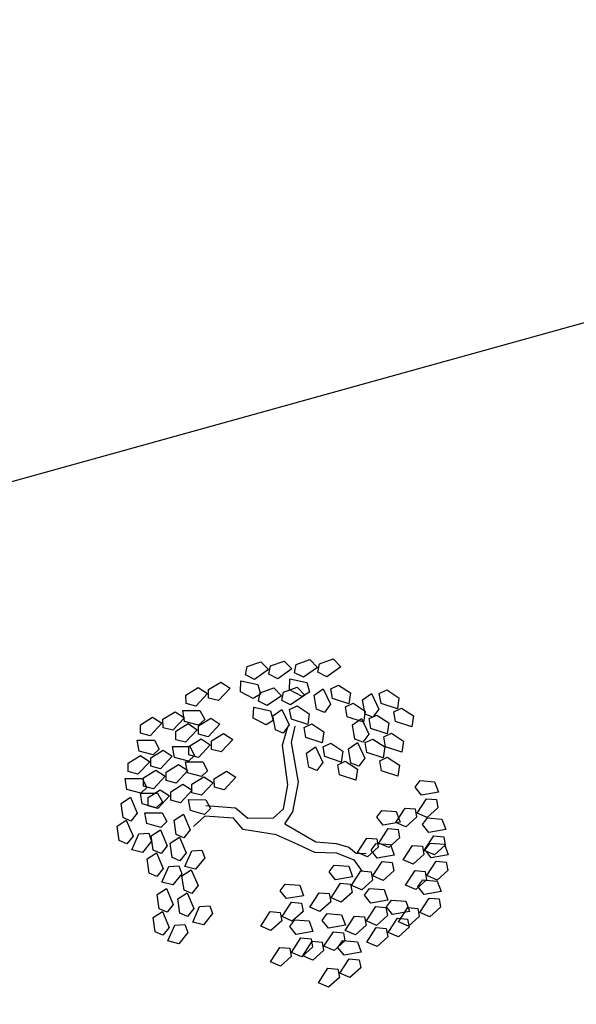
# Model space of a CAD drawing. Extents: x 186 to 434, y -14 to 69.
# Drawn here: x 199 to 200, y 45 to 46 of the extents above; entities that cross this region are included whole.
import ezdxf

# ---------------------------------------------------------------- set-up
doc = ezdxf.new("R2010")
doc.units = 0
doc.header["$LTSCALE"] = 0.5
doc.header["$MEASUREMENT"] = 0
doc.layers.get('0').update_dxf_attribs({"linetype": 'CONTINUOUS'})

# ---------------------------------------------------------------- blocks, each defined once
blk = doc.blocks.new('A$C03871919')
for p, q in [((-12.22525, -24.12371, -1.16778), (2.73422, -19.96651, 255.39551)), ((-10.68599, -23.78976, -1.16778), (-10.68111, -23.78801, 255.38434)), ((-10.68111, -23.78801, -1.16778), (-10.67833, -23.79085, 255.38434)), ((-10.67764, -23.78954, -1.16778), (-10.67277, -23.78779, 255.38434)), ((-10.67277, -23.78779, -1.16778), (-10.66999, -23.79062, 255.38434)), ((-10.70415, -23.79346, -1.16778), (-10.70353, -23.79051, 255.38434)), ((-10.70353, -23.79051, -1.16778), (-10.69865, -23.78876, 255.38434)), ((-10.69587, -23.79159, -1.16778), (-10.70094, -23.7951, 255.38434)), ((-10.69865, -23.78876, -1.16778), (-10.69587, -23.79159, 255.38434)), ((-10.6958, -23.79323, -1.16778), (-10.69519, -23.79028, 255.38434)), ((-10.69519, -23.79028, -1.16778), (-10.69031, -23.78853, 255.38434)), ((-10.68753, -23.79137, -1.16778), (-10.6926, -23.79487, 255.38434)), ((-10.69031, -23.78853, -1.16778), (-10.68753, -23.79137, 255.38434)), ((-10.68661, -23.79271, -1.16778), (-10.68599, -23.78976, 255.38434)), ((-10.67833, -23.79085, -1.16778), (-10.6834, -23.79435, 255.38434)), ((-10.67826, -23.79249, -1.16778), (-10.67764, -23.78954, 255.38434)), ((-10.66999, -23.79062, -1.16778), (-10.67506, -23.79413, 255.38434)), ((-10.70094, -23.7951, -1.16778), (-10.70415, -23.79346, 255.38434)), ((-10.6926, -23.79487, -1.16778), (-10.6958, -23.79323, 255.38434)), ((-10.68843, -23.79885, -1.16778), (-10.68826, -23.79489, 255.38434)), ((-10.68826, -23.79489, -1.16778), (-10.68224, -23.7962, 255.38434)), ((-10.6834, -23.79435, -1.16778), (-10.68661, -23.79271, 255.38434)), ((-10.67506, -23.79413, -1.16778), (-10.67826, -23.79249, 255.38434)), ((-10.7255, -23.80076, -1.16778), (-10.7211, -23.79802, 255.38434)), ((-10.7211, -23.79802, -1.16778), (-10.71779, -23.8002, 255.38434)), ((-10.71739, -23.79878, -1.16778), (-10.71299, -23.79604, 255.38434)), ((-10.71737, -23.80179, -1.16778), (-10.71739, -23.79878, 255.38434)), ((-10.70968, -23.79822, -1.16778), (-10.71389, -23.80272, 255.38434)), ((-10.71299, -23.79604, -1.16778), (-10.70968, -23.79822, 255.38434)), ((-10.70598, -23.7996, -1.16778), (-10.7058, -23.79564, 255.38434)), ((-10.7058, -23.79564, -1.16778), (-10.69978, -23.79695, 255.38434)), ((-10.69978, -23.79695, -1.16778), (-10.69879, -23.80041, 255.38434)), ((-10.69893, -23.7999, -1.16778), (-10.69405, -23.79815, 255.38434)), ((-10.69405, -23.79815, -1.16778), (-10.69127, -23.80099, 255.38434)), ((-10.69059, -23.79968, -1.16778), (-10.68571, -23.79793, 255.38434)), ((-10.68383, -23.80123, -1.16778), (-10.68843, -23.79885, 255.38434)), ((-10.68571, -23.79793, -1.16778), (-10.68293, -23.80076, 255.38434)), ((-10.68224, -23.7962, -1.16778), (-10.68125, -23.79967, 255.38434)), ((-10.67958, -23.8007, -1.16778), (-10.67632, -23.79844, 255.38434)), ((-10.67632, -23.79844, -1.16778), (-10.67372, -23.80403, 255.38434)), ((-10.67359, -23.79844, -1.16778), (-10.67087, -23.79715, 255.38434)), ((-10.67295, -23.80198, -1.16778), (-10.67359, -23.79844, 255.38434)), ((-10.67087, -23.79715, -1.16778), (-10.66652, -23.79997, 255.38434)), ((-10.65623, -23.80017, -1.16778), (-10.65351, -23.79887, 255.38434)), ((-10.65351, -23.79887, -1.16778), (-10.64917, -23.8017, 255.38434)), ((-10.72548, -23.80377, -1.16778), (-10.7255, -23.80076, 255.38434)), ((-10.71779, -23.8002, -1.16778), (-10.722, -23.8047, 255.38434)), ((-10.71389, -23.80272, -1.16778), (-10.71737, -23.80179, 255.38434)), ((-10.70137, -23.80197, -1.16778), (-10.70598, -23.7996, 255.38434)), ((-10.69879, -23.80041, -1.16778), (-10.70137, -23.80197, 255.38434)), ((-10.69955, -23.80285, -1.16778), (-10.69893, -23.7999, 255.38434)), ((-10.69127, -23.80099, -1.16778), (-10.69634, -23.80449, 255.38434)), ((-10.6912, -23.80263, -1.16778), (-10.69059, -23.79968, 255.38434)), ((-10.68293, -23.80076, -1.16778), (-10.688, -23.80427, 255.38434)), ((-10.68125, -23.79967, -1.16778), (-10.68383, -23.80123, 255.38434)), ((-10.67869, -23.8058, -1.16778), (-10.67958, -23.8007, 255.38434)), ((-10.6671, -23.8039, -1.16778), (-10.67295, -23.80198, 255.38434)), ((-10.66652, -23.79997, -1.16778), (-10.6671, -23.8039, 255.38434)), ((-10.66223, -23.80242, -1.16778), (-10.65897, -23.80017, 255.38434)), ((-10.66133, -23.80753, -1.16778), (-10.66223, -23.80242, 255.38434)), ((-10.65897, -23.80017, -1.16778), (-10.65637, -23.80575, 255.38434)), ((-10.6556, -23.80371, -1.16778), (-10.65623, -23.80017, 255.38434)), ((-10.64917, -23.8017, -1.16778), (-10.64974, -23.80563, 255.38434)), ((-10.722, -23.8047, -1.16778), (-10.72548, -23.80377, 255.38434)), ((-10.70137, -23.80899, -1.16778), (-10.7012, -23.80503, 255.38434)), ((-10.7012, -23.80503, -1.16778), (-10.69518, -23.80634, 255.38434)), ((-10.69634, -23.80449, -1.16778), (-10.69955, -23.80285, 255.38434)), ((-10.69436, -23.8081, -1.16778), (-10.69109, -23.80585, 255.38434)), ((-10.688, -23.80427, -1.16778), (-10.6912, -23.80263, 255.38434)), ((-10.69109, -23.80585, -1.16778), (-10.6885, -23.81143, 255.38434)), ((-10.68836, -23.80584, -1.16778), (-10.68564, -23.80455, 255.38434)), ((-10.68773, -23.80939, -1.16778), (-10.68836, -23.80584, 255.38434)), ((-10.68564, -23.80455, -1.16778), (-10.6813, -23.80738, 255.38434)), ((-10.67589, -23.80691, -1.16778), (-10.67869, -23.8058, 255.38434)), ((-10.67372, -23.80403, -1.16778), (-10.67589, -23.80691, 255.38434)), ((-10.66836, -23.80495, -1.16778), (-10.66564, -23.80365, 255.38434)), ((-10.66773, -23.80849, -1.16778), (-10.66836, -23.80495, 255.38434)), ((-10.66564, -23.80365, -1.16778), (-10.6613, -23.80648, 255.38434)), ((-10.65637, -23.80575, -1.16778), (-10.65853, -23.80864, 255.38434)), ((-10.64974, -23.80563, -1.16778), (-10.6556, -23.80371, 255.38434)), ((-10.651, -23.80667, -1.16778), (-10.64828, -23.80538, 255.38434)), ((-10.64828, -23.80538, -1.16778), (-10.64394, -23.80821, 255.38434)), ((-10.74184, -23.81138, -1.16778), (-10.73744, -23.80864, 255.38434)), ((-10.73744, -23.80864, -1.16778), (-10.73413, -23.81082, 255.38434)), ((-10.73373, -23.8094, -1.16778), (-10.72933, -23.80666, 255.38434)), ((-10.73371, -23.81241, -1.16778), (-10.73373, -23.8094, 255.38434)), ((-10.72602, -23.80884, -1.16778), (-10.73023, -23.81334, 255.38434)), ((-10.72933, -23.80666, -1.16778), (-10.72602, -23.80884, 255.38434)), ((-10.72663, -23.80625, -1.16778), (-10.72047, -23.80626, 255.38434)), ((-10.72597, -23.81016, -1.16778), (-10.72663, -23.80625, 255.38434)), ((-10.72104, -23.8117, -1.16778), (-10.71664, -23.80896, 255.38434)), ((-10.71877, -23.80944, -1.16778), (-10.72096, -23.81151, 255.38434)), ((-10.72047, -23.80626, -1.16778), (-10.71877, -23.80944, 255.38434)), ((-10.71664, -23.80896, -1.16778), (-10.71333, -23.81114, 255.38434)), ((-10.69677, -23.81137, -1.16778), (-10.70137, -23.80899, 255.38434)), ((-10.69518, -23.80634, -1.16778), (-10.69419, -23.80981, 255.38434)), ((-10.69346, -23.81321, -1.16778), (-10.69436, -23.8081, 255.38434)), ((-10.68187, -23.8113, -1.16778), (-10.68773, -23.80939, 255.38434)), ((-10.6813, -23.80738, -1.16778), (-10.68187, -23.8113, 255.38434)), ((-10.66187, -23.81041, -1.16778), (-10.66773, -23.80849, 255.38434)), ((-10.66584, -23.81142, -1.16778), (-10.66258, -23.80916, 255.38434)), ((-10.66258, -23.80916, -1.16778), (-10.65998, -23.81475, 255.38434)), ((-10.6613, -23.80648, -1.16778), (-10.66187, -23.81041, 255.38434)), ((-10.65853, -23.80864, -1.16778), (-10.66133, -23.80753, 255.38434)), ((-10.65984, -23.80916, -1.16778), (-10.65712, -23.80787, 255.38434)), ((-10.65921, -23.8127, -1.16778), (-10.65984, -23.80916, 255.38434)), ((-10.65712, -23.80787, -1.16778), (-10.65278, -23.81069, 255.38434)), ((-10.65037, -23.81022, -1.16778), (-10.651, -23.80667, 255.38434)), ((-10.64394, -23.80821, -1.16778), (-10.64452, -23.81213, 255.38434)), ((-10.74182, -23.81439, -1.16778), (-10.74184, -23.81138, 255.38434)), ((-10.73413, -23.81082, -1.16778), (-10.73834, -23.81532, 255.38434)), ((-10.73023, -23.81334, -1.16778), (-10.73371, -23.81241, 255.38434)), ((-10.72914, -23.81368, -1.16778), (-10.72475, -23.81094, 255.38434)), ((-10.72096, -23.81151, -1.16778), (-10.72597, -23.81016, 255.38434)), ((-10.72475, -23.81094, -1.16778), (-10.72143, -23.81312, 255.38434)), ((-10.72102, -23.81471, -1.16778), (-10.72104, -23.8117, 255.38434)), ((-10.71333, -23.81114, -1.16778), (-10.71754, -23.81564, 255.38434)), ((-10.69419, -23.80981, -1.16778), (-10.69677, -23.81137, 255.38434)), ((-10.69095, -23.81871, -1.16778), (-10.68908, -23.81239, 255.38434)), ((-10.6885, -23.81143, -1.16778), (-10.69066, -23.81432, 255.38434)), ((-10.68772, -23.81769, -1.16778), (-10.68635, -23.81182, 255.38434)), ((-10.68313, -23.81235, -1.16778), (-10.68041, -23.81106, 255.38434)), ((-10.6825, -23.8159, -1.16778), (-10.68313, -23.81235, 255.38434)), ((-10.68041, -23.81106, -1.16778), (-10.67607, -23.81389, 255.38434)), ((-10.66494, -23.81652, -1.16778), (-10.66584, -23.81142, 255.38434)), ((-10.65335, -23.81462, -1.16778), (-10.65921, -23.8127, 255.38434)), ((-10.65278, -23.81069, -1.16778), (-10.65335, -23.81462, 255.38434)), ((-10.64452, -23.81213, -1.16778), (-10.65037, -23.81022, 255.38434)), ((-10.73834, -23.81532, -1.16778), (-10.74182, -23.81439, 255.38434)), ((-10.72912, -23.81669, -1.16778), (-10.72914, -23.81368, 255.38434)), ((-10.72143, -23.81312, -1.16778), (-10.72564, -23.81762, 255.38434)), ((-10.7245, -23.81914, -1.16778), (-10.7201, -23.8164, 255.38434)), ((-10.71754, -23.81564, -1.16778), (-10.72102, -23.81471, 255.38434)), ((-10.7201, -23.8164, -1.16778), (-10.71679, -23.81859, 255.38434)), ((-10.71639, -23.81716, -1.16778), (-10.712, -23.81442, 255.38434)), ((-10.70868, -23.8166, -1.16778), (-10.71289, -23.8211, 255.38434)), ((-10.712, -23.81442, -1.16778), (-10.70868, -23.8166, 255.38434)), ((-10.69066, -23.81432, -1.16778), (-10.69346, -23.81321, 255.38434)), ((-10.67665, -23.81781, -1.16778), (-10.6825, -23.8159, 255.38434)), ((-10.67607, -23.81389, -1.16778), (-10.67665, -23.81781, 255.38434)), ((-10.66214, -23.81763, -1.16778), (-10.66494, -23.81652, 255.38434)), ((-10.65998, -23.81475, -1.16778), (-10.66214, -23.81763, 255.38434)), ((-10.66131, -23.81776, -1.16778), (-10.65859, -23.81647, 255.38434)), ((-10.65859, -23.81647, -1.16778), (-10.65424, -23.8193, 255.38434)), ((-10.65462, -23.81566, -1.16778), (-10.65189, -23.81437, 255.38434)), ((-10.65398, -23.81921, -1.16778), (-10.65462, -23.81566, 255.38434)), ((-10.65189, -23.81437, -1.16778), (-10.64755, -23.8172, 255.38434)), ((-10.74297, -23.81687, -1.16778), (-10.73681, -23.81688, 255.38434)), ((-10.74231, -23.82078, -1.16778), (-10.74297, -23.81687, 255.38434)), ((-10.73511, -23.82006, -1.16778), (-10.7373, -23.82213, 255.38434)), ((-10.73681, -23.81688, -1.16778), (-10.73511, -23.82006, 255.38434)), ((-10.73028, -23.81917, -1.16778), (-10.72412, -23.81918, 255.38434)), ((-10.72961, -23.82308, -1.16778), (-10.73028, -23.81917, 255.38434)), ((-10.72564, -23.81762, -1.16778), (-10.72912, -23.81669, 255.38434)), ((-10.72448, -23.82216, -1.16778), (-10.7245, -23.81914, 255.38434)), ((-10.72412, -23.81918, -1.16778), (-10.72242, -23.82236, 255.38434)), ((-10.71679, -23.81859, -1.16778), (-10.721, -23.82308, 255.38434)), ((-10.71638, -23.82017, -1.16778), (-10.71639, -23.81716, 255.38434)), ((-10.68904, -23.83288, -1.16778), (-10.69095, -23.81871, 255.38434)), ((-10.68513, -23.83195, -1.16778), (-10.68772, -23.81769, 255.38434)), ((-10.68236, -23.82149, -1.16778), (-10.67909, -23.81923, 255.38434)), ((-10.67909, -23.81923, -1.16778), (-10.6765, -23.82482, 255.38434)), ((-10.67636, -23.81923, -1.16778), (-10.67364, -23.81794, 255.38434)), ((-10.67573, -23.82277, -1.16778), (-10.67636, -23.81923, 255.38434)), ((-10.67364, -23.81794, -1.16778), (-10.66929, -23.82076, 255.38434)), ((-10.6673, -23.82002, -1.16778), (-10.66404, -23.81776, 255.38434)), ((-10.66641, -23.82513, -1.16778), (-10.6673, -23.82002, 255.38434)), ((-10.66404, -23.81776, -1.16778), (-10.66144, -23.82335, 255.38434)), ((-10.66067, -23.82131, -1.16778), (-10.66131, -23.81776, 255.38434)), ((-10.65424, -23.8193, -1.16778), (-10.65482, -23.82322, 255.38434)), ((-10.64813, -23.82112, -1.16778), (-10.65398, -23.81921, 255.38434)), ((-10.64755, -23.8172, -1.16778), (-10.64813, -23.82112, 255.38434)), ((-10.74619, -23.82513, -1.16778), (-10.7418, -23.82239, 255.38434)), ((-10.7373, -23.82213, -1.16778), (-10.74231, -23.82078, 255.38434)), ((-10.7418, -23.82239, -1.16778), (-10.73848, -23.82457, 255.38434)), ((-10.73809, -23.82314, -1.16778), (-10.73369, -23.8204, 255.38434)), ((-10.73807, -23.82616, -1.16778), (-10.73809, -23.82314, 255.38434)), ((-10.73038, -23.82259, -1.16778), (-10.73459, -23.82708, 255.38434)), ((-10.73369, -23.8204, -1.16778), (-10.73038, -23.82259, 255.38434)), ((-10.72461, -23.82443, -1.16778), (-10.72961, -23.82308, 255.38434)), ((-10.72242, -23.82236, -1.16778), (-10.72461, -23.82443, 255.38434)), ((-10.721, -23.82308, -1.16778), (-10.72448, -23.82216, 255.38434)), ((-10.71289, -23.8211, -1.16778), (-10.71638, -23.82017, 255.38434)), ((-10.68146, -23.82659, -1.16778), (-10.68236, -23.82149, 255.38434)), ((-10.66987, -23.82469, -1.16778), (-10.67573, -23.82277, 255.38434)), ((-10.66929, -23.82076, -1.16778), (-10.66987, -23.82469, 255.38434)), ((-10.66144, -23.82335, -1.16778), (-10.66361, -23.82623, 255.38434)), ((-10.65482, -23.82322, -1.16778), (-10.66067, -23.82131, 255.38434)), ((-10.65608, -23.82427, -1.16778), (-10.65336, -23.82298, 255.38434)), ((-10.65336, -23.82298, -1.16778), (-10.64902, -23.82581, 255.38434)), ((-10.74618, -23.82814, -1.16778), (-10.74619, -23.82513, 255.38434)), ((-10.73848, -23.82457, -1.16778), (-10.74269, -23.82907, 255.38434)), ((-10.73459, -23.82708, -1.16778), (-10.73807, -23.82616, 255.38434)), ((-10.73256, -23.82833, -1.16778), (-10.72816, -23.82558, 255.38434)), ((-10.72816, -23.82558, -1.16778), (-10.72485, -23.82777, 255.38434)), ((-10.72564, -23.82463, -1.16778), (-10.71948, -23.82464, 255.38434)), ((-10.72497, -23.82855, -1.16778), (-10.72564, -23.82463, 255.38434)), ((-10.71948, -23.82464, -1.16778), (-10.71778, -23.82782, 255.38434)), ((-10.67866, -23.8277, -1.16778), (-10.68146, -23.82659, 255.38434)), ((-10.6765, -23.82482, -1.16778), (-10.67866, -23.8277, 255.38434)), ((-10.67113, -23.82574, -1.16778), (-10.66841, -23.82444, 255.38434)), ((-10.6705, -23.82928, -1.16778), (-10.67113, -23.82574, 255.38434)), ((-10.66841, -23.82444, -1.16778), (-10.66407, -23.82727, 255.38434)), ((-10.66361, -23.82623, -1.16778), (-10.66641, -23.82513, 255.38434)), ((-10.65545, -23.82782, -1.16778), (-10.65608, -23.82427, 255.38434)), ((-10.64902, -23.82581, -1.16778), (-10.64959, -23.82973, 255.38434)), ((-10.74733, -23.83062, -1.16778), (-10.74117, -23.83063, 255.38434)), ((-10.74666, -23.83453, -1.16778), (-10.74733, -23.83062, 255.38434)), ((-10.74269, -23.82907, -1.16778), (-10.74618, -23.82814, 255.38434)), ((-10.74117, -23.83063, -1.16778), (-10.73947, -23.83381, 255.38434)), ((-10.74067, -23.83031, -1.16778), (-10.73627, -23.82757, 255.38434)), ((-10.74065, -23.83332, -1.16778), (-10.74067, -23.83031, 255.38434)), ((-10.73296, -23.82975, -1.16778), (-10.73717, -23.83425, 255.38434)), ((-10.73627, -23.82757, -1.16778), (-10.73296, -23.82975, 255.38434)), ((-10.73254, -23.83134, -1.16778), (-10.73256, -23.82833, 255.38434)), ((-10.72485, -23.82777, -1.16778), (-10.72906, -23.83226, 255.38434)), ((-10.71997, -23.82989, -1.16778), (-10.72497, -23.82855, 255.38434)), ((-10.72344, -23.83268, -1.16778), (-10.71904, -23.82994, 255.38434)), ((-10.71778, -23.82782, -1.16778), (-10.71997, -23.82989, 255.38434)), ((-10.71904, -23.82994, -1.16778), (-10.71572, -23.83212, 255.38434)), ((-10.71533, -23.83069, -1.16778), (-10.71093, -23.82795, 255.38434)), ((-10.71531, -23.83371, -1.16778), (-10.71533, -23.83069, 255.38434)), ((-10.70762, -23.83014, -1.16778), (-10.71183, -23.83463, 255.38434)), ((-10.71093, -23.82795, -1.16778), (-10.70762, -23.83014, 255.38434)), ((-10.66464, -23.8312, -1.16778), (-10.6705, -23.82928, 255.38434)), ((-10.66407, -23.82727, -1.16778), (-10.66464, -23.8312, 255.38434)), ((-10.64959, -23.82973, -1.16778), (-10.65545, -23.82782, 255.38434)), ((-10.73947, -23.83381, -1.16778), (-10.74166, -23.83587, 255.38434)), ((-10.73717, -23.83425, -1.16778), (-10.74065, -23.83332, 255.38434)), ((-10.72906, -23.83226, -1.16778), (-10.73254, -23.83134, 255.38434)), ((-10.73097, -23.83537, -1.16778), (-10.72657, -23.83262, 255.38434)), ((-10.72657, -23.83262, -1.16778), (-10.72326, -23.83481, 255.38434)), ((-10.72342, -23.83569, -1.16778), (-10.72344, -23.83268, 255.38434)), ((-10.71572, -23.83212, -1.16778), (-10.71993, -23.83662, 255.38434)), ((-10.71183, -23.83463, -1.16778), (-10.71531, -23.83371, 255.38434)), ((-10.6905, -23.84149, -1.16778), (-10.68904, -23.83288, 255.38434)), ((-10.68725, -23.84257, -1.16778), (-10.68513, -23.83195, 255.38434)), ((-10.64337, -23.83374, -1.16778), (-10.64157, -23.83131, 255.38434)), ((-10.64114, -23.83656, -1.16778), (-10.64337, -23.83374, 255.38434)), ((-10.64157, -23.83131, -1.16778), (-10.63641, -23.83176, 255.38434)), ((-10.63641, -23.83176, -1.16778), (-10.63507, -23.83549, 255.38434)), ((-10.74874, -23.83949, -1.16778), (-10.7454, -23.83734, 255.38434)), ((-10.74166, -23.83587, -1.16778), (-10.74666, -23.83453, 255.38434)), ((-10.7454, -23.83734, -1.16778), (-10.74299, -23.84301, 255.38434)), ((-10.7418, -23.8358, -1.16778), (-10.73564, -23.83581, 255.38434)), ((-10.74114, -23.83971, -1.16778), (-10.7418, -23.8358, 255.38434)), ((-10.73908, -23.83735, -1.16778), (-10.73468, -23.83461, 255.38434)), ((-10.73906, -23.84036, -1.16778), (-10.73908, -23.83735, 255.38434)), ((-10.73564, -23.83581, -1.16778), (-10.73395, -23.83899, 255.38434)), ((-10.73137, -23.83679, -1.16778), (-10.73558, -23.84129, 255.38434)), ((-10.73468, -23.83461, -1.16778), (-10.73137, -23.83679, 255.38434)), ((-10.73095, -23.83838, -1.16778), (-10.73097, -23.83537, 255.38434)), ((-10.72326, -23.83481, -1.16778), (-10.72747, -23.8393, 255.38434)), ((-10.71993, -23.83662, -1.16778), (-10.72342, -23.83569, 255.38434)), ((-10.63507, -23.83549, -1.16778), (-10.64114, -23.83656, 255.38434)), ((-10.74801, -23.84462, -1.16778), (-10.74874, -23.83949, 255.38434)), ((-10.73613, -23.84106, -1.16778), (-10.74114, -23.83971, 255.38434)), ((-10.73558, -23.84129, -1.16778), (-10.73906, -23.84036, 255.38434)), ((-10.73395, -23.83899, -1.16778), (-10.73613, -23.84106, 255.38434)), ((-10.72747, -23.8393, -1.16778), (-10.73095, -23.83838, 255.38434)), ((-10.72457, -23.83817, -1.16778), (-10.71841, -23.83818, 255.38434)), ((-10.72391, -23.84208, -1.16778), (-10.72457, -23.83817, 255.38434)), ((-10.71841, -23.83818, -1.16778), (-10.71671, -23.84136, 255.38434)), ((-10.70771, -23.84123, -1.16778), (-10.71833, -23.84038, 255.38434)), ((-10.7033, -23.84496, -1.16778), (-10.70771, -23.84123, 255.38434)), ((-10.65035, -23.84638, -1.16778), (-10.64699, -23.84121, 255.38434)), ((-10.64699, -23.84121, -1.16778), (-10.6434, -23.84151, 255.38434)), ((-10.64271, -23.843, -1.16778), (-10.63936, -23.83783, 255.38434)), ((-10.63936, -23.83783, -1.16778), (-10.63577, -23.83813, 255.38434)), ((-10.63522, -23.8411, -1.16778), (-10.63907, -23.84457, 255.38434)), ((-10.63577, -23.83813, -1.16778), (-10.63522, -23.8411, 255.38434)), ((-10.74525, -23.84582, -1.16778), (-10.74801, -23.84462, 255.38434)), ((-10.74299, -23.84301, -1.16778), (-10.74525, -23.84582, 255.38434)), ((-10.74021, -23.84284, -1.16778), (-10.73405, -23.84285, 255.38434)), ((-10.73955, -23.84675, -1.16778), (-10.74021, -23.84284, 255.38434)), ((-10.73405, -23.84285, -1.16778), (-10.73235, -23.84603, 255.38434)), ((-10.7297, -23.84551, -1.16778), (-10.72636, -23.84336, 255.38434)), ((-10.72636, -23.84336, -1.16778), (-10.72395, -23.84903, 255.38434)), ((-10.7189, -23.84343, -1.16778), (-10.72391, -23.84208, 255.38434)), ((-10.71875, -23.84413, -1.16778), (-10.72275, -23.84782, 255.38434)), ((-10.71671, -23.84136, -1.16778), (-10.7189, -23.84343, 255.38434)), ((-10.70852, -23.8448, -1.16778), (-10.71875, -23.84413, 255.38434)), ((-10.70498, -23.84881, -1.16778), (-10.70852, -23.8448, 255.38434)), ((-10.6943, -23.84481, -1.16778), (-10.6905, -23.84149, 255.38434)), ((-10.69011, -23.8468, -1.16778), (-10.68725, -23.84257, 255.38434)), ((-10.65709, -23.84443, -1.16778), (-10.6553, -23.84201, 255.38434)), ((-10.65486, -23.84726, -1.16778), (-10.65709, -23.84443, 255.38434)), ((-10.6553, -23.84201, -1.16778), (-10.65014, -23.84245, 255.38434)), ((-10.65014, -23.84245, -1.16778), (-10.6488, -23.84619, 255.38434)), ((-10.64285, -23.84447, -1.16778), (-10.6467, -23.84795, 255.38434)), ((-10.6434, -23.84151, -1.16778), (-10.64285, -23.84447, 255.38434)), ((-10.63907, -23.84457, -1.16778), (-10.64271, -23.843, 255.38434)), ((-10.64074, -23.84708, -1.16778), (-10.63895, -23.84466, 255.38434)), ((-10.63895, -23.84466, -1.16778), (-10.63378, -23.8451, 255.38434)), ((-10.7502, -23.84771, -1.16778), (-10.74686, -23.84556, 255.38434)), ((-10.74947, -23.85284, -1.16778), (-10.7502, -23.84771, 255.38434)), ((-10.74686, -23.84556, -1.16778), (-10.74445, -23.85123, 255.38434)), ((-10.73454, -23.8481, -1.16778), (-10.73955, -23.84675, 255.38434)), ((-10.73235, -23.84603, -1.16778), (-10.73454, -23.8481, 255.38434)), ((-10.72897, -23.85064, -1.16778), (-10.7297, -23.84551, 255.38434)), ((-10.6943, -23.84481, -1.16778), (-10.7033, -23.84496, 255.38434)), ((-10.69011, -23.8468, -1.16778), (-10.67901, -23.85323, 255.38434)), ((-10.6488, -23.84619, -1.16778), (-10.65486, -23.84726, 255.38434)), ((-10.6467, -23.84795, -1.16778), (-10.65035, -23.84638, 255.38434)), ((-10.63851, -23.84991, -1.16778), (-10.64074, -23.84708, 255.38434)), ((-10.63378, -23.8451, -1.16778), (-10.63244, -23.84883, 255.38434)), ((-10.74445, -23.85123, -1.16778), (-10.74671, -23.85404, 255.38434)), ((-10.74491, -23.85609, -1.16778), (-10.74241, -23.85046, 255.38434)), ((-10.74241, -23.85046, -1.16778), (-10.73882, -23.85019, 255.38434)), ((-10.73882, -23.85019, -1.16778), (-10.73781, -23.85303, 255.38434)), ((-10.73792, -23.85114, -1.16778), (-10.73459, -23.84899, 255.38434)), ((-10.73719, -23.85627, -1.16778), (-10.73792, -23.85114, 255.38434)), ((-10.73459, -23.84899, -1.16778), (-10.73218, -23.85466, 255.38434)), ((-10.73116, -23.85372, -1.16778), (-10.72783, -23.85158, 255.38434)), ((-10.72621, -23.85184, -1.16778), (-10.72897, -23.85064, 255.38434)), ((-10.72783, -23.85158, -1.16778), (-10.72541, -23.85724, 255.38434)), ((-10.72395, -23.84903, -1.16778), (-10.72621, -23.85184, 255.38434)), ((-10.69306, -23.85075, -1.16778), (-10.70498, -23.84881, 255.38434)), ((-10.69306, -23.85075, -1.16778), (-10.68553, -23.85409, 255.38434)), ((-10.65644, -23.8537, -1.16778), (-10.65309, -23.84853, 255.38434)), ((-10.65309, -23.84853, -1.16778), (-10.6495, -23.84883, 255.38434)), ((-10.64895, -23.85179, -1.16778), (-10.6528, -23.85526, 255.38434)), ((-10.6495, -23.84883, -1.16778), (-10.64895, -23.85179, 255.38434)), ((-10.64009, -23.85634, -1.16778), (-10.63673, -23.85118, 255.38434)), ((-10.63244, -23.84883, -1.16778), (-10.63851, -23.84991, 255.38434)), ((-10.63673, -23.85118, -1.16778), (-10.63314, -23.85148, 255.38434)), ((-10.63314, -23.85148, -1.16778), (-10.63259, -23.85444, 255.38434)), ((-10.74671, -23.85404, -1.16778), (-10.74947, -23.85284, 255.38434)), ((-10.73781, -23.85303, -1.16778), (-10.74106, -23.85707, 255.38434)), ((-10.73218, -23.85466, -1.16778), (-10.73443, -23.85747, 255.38434)), ((-10.73043, -23.85885, -1.16778), (-10.73116, -23.85372, 255.38434)), ((-10.68553, -23.85409, -1.16778), (-10.67944, -23.85698, 255.38434)), ((-10.67901, -23.85323, -1.16778), (-10.67169, -23.85392, 255.38434)), ((-10.67169, -23.85392, -1.16778), (-10.66709, -23.85517, 255.38434)), ((-10.66709, -23.85517, -1.16778), (-10.66446, -23.85735, 255.38434)), ((-10.66407, -23.85707, -1.16778), (-10.66072, -23.85191, 255.38434)), ((-10.66072, -23.85191, -1.16778), (-10.65713, -23.85221, 255.38434)), ((-10.65658, -23.85517, -1.16778), (-10.66043, -23.85864, 255.38434)), ((-10.65916, -23.85624, -1.16778), (-10.65737, -23.85382, 255.38434)), ((-10.65737, -23.85382, -1.16778), (-10.6522, -23.85427, 255.38434)), ((-10.65713, -23.85221, -1.16778), (-10.65658, -23.85517, 255.38434)), ((-10.6528, -23.85526, -1.16778), (-10.65644, -23.8537, 255.38434)), ((-10.6522, -23.85427, -1.16778), (-10.65086, -23.858, 255.38434)), ((-10.64772, -23.85972, -1.16778), (-10.64436, -23.85455, 255.38434)), ((-10.64436, -23.85455, -1.16778), (-10.64077, -23.85485, 255.38434)), ((-10.64077, -23.85485, -1.16778), (-10.64022, -23.85782, 255.38434)), ((-10.63981, -23.85613, -1.16778), (-10.63801, -23.85371, 255.38434)), ((-10.63801, -23.85371, -1.16778), (-10.63285, -23.85415, 255.38434)), ((-10.63259, -23.85444, -1.16778), (-10.63644, -23.85791, 255.38434)), ((-10.63285, -23.85415, -1.16778), (-10.63151, -23.85788, 255.38434)), ((-10.74106, -23.85707, -1.16778), (-10.74491, -23.85609, 255.38434)), ((-10.73939, -23.85935, -1.16778), (-10.73605, -23.85721, 255.38434)), ((-10.73443, -23.85747, -1.16778), (-10.73719, -23.85627, 255.38434)), ((-10.73605, -23.85721, -1.16778), (-10.73364, -23.86288, 255.38434)), ((-10.72767, -23.86005, -1.16778), (-10.73043, -23.85885, 255.38434)), ((-10.72541, -23.85724, -1.16778), (-10.72767, -23.86005, 255.38434)), ((-10.72587, -23.86211, -1.16778), (-10.72337, -23.85648, 255.38434)), ((-10.72337, -23.85648, -1.16778), (-10.71978, -23.85621, 255.38434)), ((-10.71978, -23.85621, -1.16778), (-10.71877, -23.85905, 255.38434)), ((-10.67944, -23.85698, -1.16778), (-10.67161, -23.85721, 255.38434)), ((-10.67161, -23.85721, -1.16778), (-10.66532, -23.85974, 255.38434)), ((-10.66446, -23.85735, -1.16778), (-10.66088, -23.85742, 255.38434)), ((-10.66043, -23.85864, -1.16778), (-10.66407, -23.85707, 255.38434)), ((-10.65693, -23.85907, -1.16778), (-10.65916, -23.85624, 255.38434)), ((-10.65086, -23.858, -1.16778), (-10.65693, -23.85907, 255.38434)), ((-10.64022, -23.85782, -1.16778), (-10.64407, -23.86129, 255.38434)), ((-10.63644, -23.85791, -1.16778), (-10.64009, -23.85634, 255.38434)), ((-10.63758, -23.85896, -1.16778), (-10.63981, -23.85613, 255.38434)), ((-10.63151, -23.85788, -1.16778), (-10.63758, -23.85896, 255.38434)), ((-10.73866, -23.86448, -1.16778), (-10.73939, -23.85935, 255.38434)), ((-10.73409, -23.86774, -1.16778), (-10.73159, -23.86211, 255.38434)), ((-10.73159, -23.86211, -1.16778), (-10.728, -23.86184, 255.38434)), ((-10.728, -23.86184, -1.16778), (-10.72699, -23.86468, 255.38434)), ((-10.72202, -23.86308, -1.16778), (-10.72587, -23.86211, 255.38434)), ((-10.71877, -23.85905, -1.16778), (-10.72202, -23.86308, 255.38434)), ((-10.67414, -23.86402, -1.16778), (-10.67235, -23.8616, 255.38434)), ((-10.67235, -23.8616, -1.16778), (-10.66718, -23.86204, 255.38434)), ((-10.66718, -23.86204, -1.16778), (-10.66584, -23.86578, 255.38434)), ((-10.66532, -23.85974, -1.16778), (-10.66237, -23.86393, 255.38434)), ((-10.65851, -23.86551, -1.16778), (-10.65515, -23.86034, 255.38434)), ((-10.65515, -23.86034, -1.16778), (-10.65156, -23.86064, 255.38434)), ((-10.65156, -23.86064, -1.16778), (-10.65101, -23.86361, 255.38434)), ((-10.64407, -23.86129, -1.16778), (-10.64772, -23.85972, 255.38434)), ((-10.63915, -23.86539, -1.16778), (-10.6358, -23.86023, 255.38434)), ((-10.6358, -23.86023, -1.16778), (-10.63221, -23.86053, 255.38434)), ((-10.63221, -23.86053, -1.16778), (-10.63166, -23.86349, 255.38434)), ((-10.73589, -23.86569, -1.16778), (-10.73866, -23.86448, 255.38434)), ((-10.73364, -23.86288, -1.16778), (-10.73589, -23.86569, 255.38434)), ((-10.72699, -23.86468, -1.16778), (-10.73025, -23.86871, 255.38434)), ((-10.72692, -23.86543, -1.16778), (-10.72359, -23.86329, 255.38434)), ((-10.72619, -23.87056, -1.16778), (-10.72692, -23.86543, 255.38434)), ((-10.72359, -23.86329, -1.16778), (-10.72118, -23.86895, 255.38434)), ((-10.67191, -23.86685, -1.16778), (-10.67414, -23.86402, 255.38434)), ((-10.66584, -23.86578, -1.16778), (-10.67191, -23.86685, 255.38434)), ((-10.66614, -23.86889, -1.16778), (-10.66278, -23.86372, 255.38434)), ((-10.66278, -23.86372, -1.16778), (-10.65919, -23.86402, 255.38434)), ((-10.65919, -23.86402, -1.16778), (-10.65864, -23.86698, 255.38434)), ((-10.65486, -23.86708, -1.16778), (-10.65851, -23.86551, 255.38434)), ((-10.65101, -23.86361, -1.16778), (-10.65486, -23.86708, 255.38434)), ((-10.64679, -23.86877, -1.16778), (-10.64343, -23.8636, 255.38434)), ((-10.64343, -23.8636, -1.16778), (-10.63984, -23.8639, 255.38434)), ((-10.63984, -23.8639, -1.16778), (-10.63929, -23.86687, 255.38434)), ((-10.63551, -23.86696, -1.16778), (-10.63915, -23.86539, 255.38434)), ((-10.63166, -23.86349, -1.16778), (-10.63551, -23.86696, 255.38434)), ((-10.73025, -23.86871, -1.16778), (-10.73409, -23.86774, 255.38434)), ((-10.72118, -23.86895, -1.16778), (-10.72343, -23.87176, 255.38434)), ((-10.6917, -23.8708, -1.16778), (-10.68991, -23.86838, 255.38434)), ((-10.68991, -23.86838, -1.16778), (-10.68474, -23.86883, 255.38434)), ((-10.68474, -23.86883, -1.16778), (-10.6834, -23.87256, 255.38434)), ((-10.67349, -23.87329, -1.16778), (-10.67013, -23.86812, 255.38434)), ((-10.67013, -23.86812, -1.16778), (-10.66654, -23.86842, 255.38434)), ((-10.66654, -23.86842, -1.16778), (-10.66599, -23.87138, 255.38434)), ((-10.66249, -23.87046, -1.16778), (-10.66614, -23.86889, 255.38434)), ((-10.65864, -23.86698, -1.16778), (-10.66249, -23.87046, 255.38434)), ((-10.64314, -23.87034, -1.16778), (-10.64679, -23.86877, 255.38434)), ((-10.63929, -23.86687, -1.16778), (-10.64314, -23.87034, 255.38434)), ((-10.6424, -23.86932, -1.16778), (-10.64061, -23.8669, 255.38434)), ((-10.64017, -23.87215, -1.16778), (-10.6424, -23.86932, 255.38434)), ((-10.64061, -23.8669, -1.16778), (-10.63545, -23.86735, 255.38434)), ((-10.63545, -23.86735, -1.16778), (-10.6341, -23.87108, 255.38434)), ((-10.73577, -23.87217, -1.16778), (-10.73243, -23.87002, 255.38434)), ((-10.73504, -23.8773, -1.16778), (-10.73577, -23.87217, 255.38434)), ((-10.73243, -23.87002, -1.16778), (-10.73002, -23.87569, 255.38434)), ((-10.72838, -23.87365, -1.16778), (-10.72505, -23.8715, 255.38434)), ((-10.72343, -23.87176, -1.16778), (-10.72619, -23.87056, 255.38434)), ((-10.72505, -23.8715, -1.16778), (-10.72264, -23.87717, 255.38434)), ((-10.68947, -23.87363, -1.16778), (-10.6917, -23.8708, 255.38434)), ((-10.6834, -23.87256, -1.16778), (-10.68947, -23.87363, 255.38434)), ((-10.68112, -23.87667, -1.16778), (-10.67776, -23.8715, 255.38434)), ((-10.67776, -23.8715, -1.16778), (-10.67417, -23.8718, 255.38434)), ((-10.67417, -23.8718, -1.16778), (-10.67363, -23.87476, 255.38434)), ((-10.66599, -23.87138, -1.16778), (-10.66984, -23.87485, 255.38434)), ((-10.66147, -23.87236, -1.16778), (-10.65968, -23.86994, 255.38434)), ((-10.65924, -23.87519, -1.16778), (-10.66147, -23.87236, 255.38434)), ((-10.65968, -23.86994, -1.16778), (-10.65452, -23.87038, 255.38434)), ((-10.65452, -23.87038, -1.16778), (-10.65317, -23.87412, 255.38434)), ((-10.6341, -23.87108, -1.16778), (-10.64017, -23.87215, 255.38434)), ((-10.73002, -23.87569, -1.16778), (-10.73228, -23.8785, 255.38434)), ((-10.72765, -23.87878, -1.16778), (-10.72838, -23.87365, 255.38434)), ((-10.72309, -23.88204, -1.16778), (-10.72059, -23.87641, 255.38434)), ((-10.72059, -23.87641, -1.16778), (-10.717, -23.87614, 255.38434)), ((-10.717, -23.87614, -1.16778), (-10.71599, -23.87898, 255.38434)), ((-10.69105, -23.88007, -1.16778), (-10.68769, -23.8749, 255.38434)), ((-10.68769, -23.8749, -1.16778), (-10.6841, -23.8752, 255.38434)), ((-10.6841, -23.8752, -1.16778), (-10.68356, -23.87817, 255.38434)), ((-10.67363, -23.87476, -1.16778), (-10.67747, -23.87823, 255.38434)), ((-10.66984, -23.87485, -1.16778), (-10.67349, -23.87329, 255.38434)), ((-10.66082, -23.88163, -1.16778), (-10.65746, -23.87646, 255.38434)), ((-10.65317, -23.87412, -1.16778), (-10.65924, -23.87519, 255.38434)), ((-10.65746, -23.87646, -1.16778), (-10.65387, -23.87676, 255.38434)), ((-10.65369, -23.87653, -1.16778), (-10.65189, -23.87411, 255.38434)), ((-10.65146, -23.87936, -1.16778), (-10.65369, -23.87653, 255.38434)), ((-10.65189, -23.87411, -1.16778), (-10.64673, -23.87455, 255.38434)), ((-10.64673, -23.87455, -1.16778), (-10.64539, -23.87828, 255.38434)), ((-10.64175, -23.87859, -1.16778), (-10.63839, -23.87342, 255.38434)), ((-10.63839, -23.87342, -1.16778), (-10.6348, -23.87372, 255.38434)), ((-10.6348, -23.87372, -1.16778), (-10.63426, -23.87668, 255.38434)), ((-10.73723, -23.88039, -1.16778), (-10.7339, -23.87824, 255.38434)), ((-10.73228, -23.8785, -1.16778), (-10.73504, -23.8773, 255.38434)), ((-10.7339, -23.87824, -1.16778), (-10.73148, -23.88391, 255.38434)), ((-10.72489, -23.87998, -1.16778), (-10.72765, -23.87878, 255.38434)), ((-10.72264, -23.87717, -1.16778), (-10.72489, -23.87998, 255.38434)), ((-10.71599, -23.87898, -1.16778), (-10.71925, -23.88301, 255.38434)), ((-10.69868, -23.88345, -1.16778), (-10.69533, -23.87828, 255.38434)), ((-10.69533, -23.87828, -1.16778), (-10.69173, -23.87858, 255.38434)), ((-10.69173, -23.87858, -1.16778), (-10.69119, -23.88154, 255.38434)), ((-10.6874, -23.88164, -1.16778), (-10.69105, -23.88007, 255.38434)), ((-10.68356, -23.87817, -1.16778), (-10.6874, -23.88164, 255.38434)), ((-10.67747, -23.87823, -1.16778), (-10.68112, -23.87667, 255.38434)), ((-10.67669, -23.88142, -1.16778), (-10.6749, -23.879, 255.38434)), ((-10.6749, -23.879, -1.16778), (-10.66974, -23.87944, 255.38434)), ((-10.66974, -23.87944, -1.16778), (-10.66839, -23.88318, 255.38434)), ((-10.66845, -23.88501, -1.16778), (-10.6651, -23.87984, 255.38434)), ((-10.6651, -23.87984, -1.16778), (-10.66151, -23.88014, 255.38434)), ((-10.65333, -23.87972, -1.16778), (-10.65717, -23.88319, 255.38434)), ((-10.65387, -23.87676, -1.16778), (-10.65333, -23.87972, 255.38434)), ((-10.64539, -23.87828, -1.16778), (-10.65146, -23.87936, 255.38434)), ((-10.64938, -23.88197, -1.16778), (-10.64603, -23.8768, 255.38434)), ((-10.64603, -23.8768, -1.16778), (-10.64244, -23.8771, 255.38434)), ((-10.64189, -23.88006, -1.16778), (-10.64574, -23.88353, 255.38434)), ((-10.64244, -23.8771, -1.16778), (-10.64189, -23.88006, 255.38434)), ((-10.6381, -23.88015, -1.16778), (-10.64175, -23.87859, 255.38434)), ((-10.63426, -23.87668, -1.16778), (-10.6381, -23.88015, 255.38434)), ((-10.7365, -23.88552, -1.16778), (-10.73723, -23.88039, 255.38434)), ((-10.73194, -23.88877, -1.16778), (-10.72944, -23.88314, 255.38434)), ((-10.72944, -23.88314, -1.16778), (-10.72585, -23.88287, 255.38434)), ((-10.72585, -23.88287, -1.16778), (-10.72484, -23.88571, 255.38434)), ((-10.71925, -23.88301, -1.16778), (-10.72309, -23.88204, 255.38434)), ((-10.69503, -23.88502, -1.16778), (-10.69868, -23.88345, 255.38434)), ((-10.69119, -23.88154, -1.16778), (-10.69503, -23.88502, 255.38434)), ((-10.68828, -23.88359, -1.16778), (-10.68649, -23.88117, 255.38434)), ((-10.68605, -23.88642, -1.16778), (-10.68828, -23.88359, 255.38434)), ((-10.68649, -23.88117, -1.16778), (-10.68133, -23.88162, 255.38434)), ((-10.68133, -23.88162, -1.16778), (-10.67999, -23.88535, 255.38434)), ((-10.67446, -23.88425, -1.16778), (-10.67669, -23.88142, 255.38434)), ((-10.66839, -23.88318, -1.16778), (-10.67446, -23.88425, 255.38434)), ((-10.66096, -23.8831, -1.16778), (-10.6648, -23.88657, 255.38434)), ((-10.66151, -23.88014, -1.16778), (-10.66096, -23.8831, 255.38434)), ((-10.65717, -23.88319, -1.16778), (-10.66082, -23.88163, 255.38434)), ((-10.65303, -23.88579, -1.16778), (-10.64968, -23.88063, 255.38434)), ((-10.64968, -23.88063, -1.16778), (-10.64609, -23.88093, 255.38434)), ((-10.64574, -23.88353, -1.16778), (-10.64938, -23.88197, 255.38434)), ((-10.64609, -23.88093, -1.16778), (-10.64554, -23.88389, 255.38434)), ((-10.73374, -23.88672, -1.16778), (-10.7365, -23.88552, 255.38434)), ((-10.73148, -23.88391, -1.16778), (-10.73374, -23.88672, 255.38434)), ((-10.72484, -23.88571, -1.16778), (-10.72809, -23.88975, 255.38434)), ((-10.67999, -23.88535, -1.16778), (-10.68605, -23.88642, 255.38434)), ((-10.67604, -23.89069, -1.16778), (-10.67268, -23.88552, 255.38434)), ((-10.67268, -23.88552, -1.16778), (-10.66909, -23.88582, 255.38434)), ((-10.66909, -23.88582, -1.16778), (-10.66855, -23.88878, 255.38434)), ((-10.6648, -23.88657, -1.16778), (-10.66845, -23.88501, 255.38434)), ((-10.66067, -23.88917, -1.16778), (-10.65731, -23.884, 255.38434)), ((-10.65731, -23.884, -1.16778), (-10.65372, -23.8843, 255.38434)), ((-10.65372, -23.8843, -1.16778), (-10.65317, -23.88727, 255.38434)), ((-10.64939, -23.88736, -1.16778), (-10.65303, -23.88579, 255.38434)), ((-10.64554, -23.88389, -1.16778), (-10.64939, -23.88736, 255.38434)), ((-10.72809, -23.88975, -1.16778), (-10.73194, -23.88877, 255.38434)), ((-10.68763, -23.89286, -1.16778), (-10.68428, -23.88769, 255.38434)), ((-10.68428, -23.88769, -1.16778), (-10.68069, -23.88799, 255.38434)), ((-10.68367, -23.89406, -1.16778), (-10.68032, -23.8889, 255.38434)), ((-10.68069, -23.88799, -1.16778), (-10.68014, -23.89095, 255.38434)), ((-10.68032, -23.8889, -1.16778), (-10.67673, -23.8892, 255.38434)), ((-10.67673, -23.8892, -1.16778), (-10.67618, -23.89216, 255.38434)), ((-10.66855, -23.88878, -1.16778), (-10.67239, -23.89225, 255.38434)), ((-10.67104, -23.89109, -1.16778), (-10.66925, -23.88867, 255.38434)), ((-10.66925, -23.88867, -1.16778), (-10.66408, -23.88911, 255.38434)), ((-10.66408, -23.88911, -1.16778), (-10.66274, -23.89284, 255.38434)), ((-10.65702, -23.89074, -1.16778), (-10.66067, -23.88917, 255.38434)), ((-10.65317, -23.88727, -1.16778), (-10.65702, -23.89074, 255.38434)), ((-10.69526, -23.89624, -1.16778), (-10.69191, -23.89107, 255.38434)), ((-10.69191, -23.89107, -1.16778), (-10.68832, -23.89137, 255.38434)), ((-10.68832, -23.89137, -1.16778), (-10.68777, -23.89433, 255.38434)), ((-10.68399, -23.89442, -1.16778), (-10.68763, -23.89286, 255.38434)), ((-10.68014, -23.89095, -1.16778), (-10.68399, -23.89442, 255.38434)), ((-10.68003, -23.89563, -1.16778), (-10.68367, -23.89406, 255.38434)), ((-10.67618, -23.89216, -1.16778), (-10.68003, -23.89563, 255.38434)), ((-10.67239, -23.89225, -1.16778), (-10.67604, -23.89069, 255.38434)), ((-10.66881, -23.89392, -1.16778), (-10.67104, -23.89109, 255.38434)), ((-10.66274, -23.89284, -1.16778), (-10.66881, -23.89392, 255.38434)), ((-10.69162, -23.8978, -1.16778), (-10.69526, -23.89624, 255.38434)), ((-10.68777, -23.89433, -1.16778), (-10.69162, -23.8978, 255.38434)), ((-10.67039, -23.90035, -1.16778), (-10.66703, -23.89519, 255.38434)), ((-10.66703, -23.89519, -1.16778), (-10.66344, -23.89549, 255.38434)), ((-10.66344, -23.89549, -1.16778), (-10.66289, -23.89845, 255.38434)), ((-10.67802, -23.90373, -1.16778), (-10.67466, -23.89856, 255.38434)), ((-10.67466, -23.89856, -1.16778), (-10.67107, -23.89886, 255.38434)), ((-10.67107, -23.89886, -1.16778), (-10.67053, -23.90183, 255.38434)), ((-10.66674, -23.90192, -1.16778), (-10.67039, -23.90035, 255.38434)), ((-10.66289, -23.89845, -1.16778), (-10.66674, -23.90192, 255.38434)), ((-10.67437, -23.9053, -1.16778), (-10.67802, -23.90373, 255.38434)), ((-10.67053, -23.90183, -1.16778), (-10.67437, -23.9053, 255.38434))]:
    blk.add_line(p, q)

msp = doc.modelspace()

# ---------------------------------------------------------------- block references
msp.add_blockref('A$C03871919', (210.10532, 69.39681))

doc.saveas('drawing.dxf')
